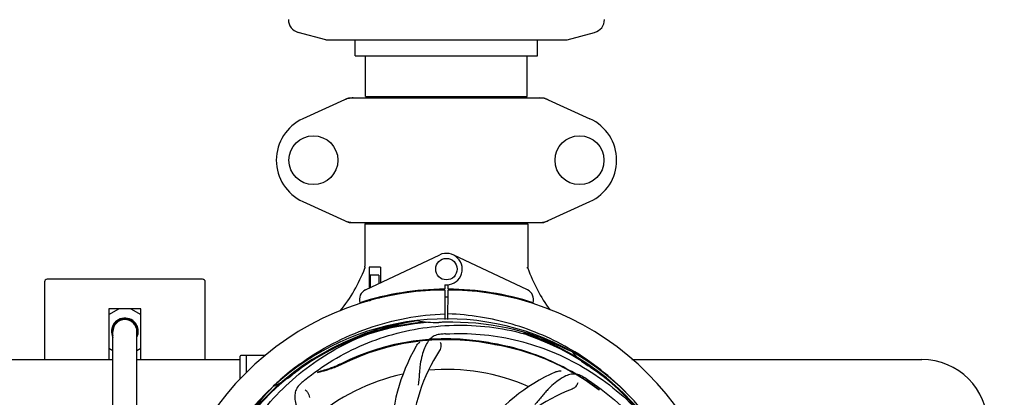
# Model space of a CAD drawing. Units: millimetres. Extents: x 14461 to 18332, y 9121 to 14477.
# Drawn here: x 16096 to 16464, y 10770 to 10911 of the extents above; entities that cross this region are included whole.
import ezdxf

# ---------------------------------------------------------------- set-up
doc = ezdxf.new("R2010")
doc.units = ezdxf.units.MM
doc.layers.add('COTAS', color=7, linetype='Continuous')
doc.styles.add('ARIAL', font='arial.ttf')
doc.dimstyles.new('Diseño_PlanosFabricacion', dxfattribs={"dimscale": 0.8, "dimtxt": 45, "dimasz": 50, "dimexe": 7, "dimexo": 7, "dimgap": 20, "dimtad": 1, "dimtih": 1, "dimtoh": 1, "dimdec": 0, "dimzin": 1, "dimdsep": 46, "dimtxsty": 'ARIAL', "dimcen": 15, "dimadec": 0, "dimazin": 0, "dimtp": 0.05, "dimtm": 0.05, "dimtfac": 1, "dimtdec": 0, "dimtofl": 0, "dimtmove": 0, "dimatfit": 3, "dimfxl": 0, "dimtolj": 1, "dimarcsym": 0})

# ---------------------------------------------------------------- blocks, each defined once
blk = doc.blocks.new('*D2')
at = {"layer": 'COTAS', "color": 0, "lineweight": -2}
for p, q in [((14995.48, 10789.9), (14995.48, 11463.7)), ((16415.48, 11291.4), (16415.48, 11463.7)), ((15035.48, 11458.1), (16375.48, 11458.1))]:
    blk.add_line(p, q, dxfattribs=at)
at = {"layer": 'COTAS', "color": 0}
for points in [[(15035.48, 11464.76), (15035.48, 11451.43), (14995.48, 11458.1)], [(16375.48, 11464.76), (16375.48, 11451.43), (16415.48, 11458.1)]]:
    blk.add_solid(points, dxfattribs=at)
at = {"layer": 'Defpoints', "color": 0}
for p in [(16415.48, 11458.1), (16415.48, 11285.8), (14995.48, 10784.3)]:
    blk.add_point(p, dxfattribs=at)
at = {"layer": 'COTAS', "color": 0, "insert": (15705.48, 11492.48), "char_height": 36, "attachment_point": 5, "style": 'ARIAL'}
blk.add_mtext('\\A1;1420 mm', dxfattribs=at)
blk = doc.blocks.new('*D1')
at = {"layer": 'COTAS', "color": 0, "lineweight": -2}
for p, q in [((16170.08, 11315.8), (16632.05, 11315.8)), ((16626.45, 11275.8), (16626.45, 10973.24)), ((16626.45, 10557.35), (16626.45, 10904.48)), ((15173.94, 10517.35), (16632.05, 10517.35))]:
    blk.add_line(p, q, dxfattribs=at)
at = {"layer": 'COTAS', "color": 0}
for points in [[(16619.79, 11275.8), (16633.12, 11275.8), (16626.45, 11315.8)], [(16619.79, 10557.35), (16633.12, 10557.35), (16626.45, 10517.35)]]:
    blk.add_solid(points, dxfattribs=at)
at = {"layer": 'Defpoints', "color": 0}
for p in [(16164.48, 11315.8), (15168.34, 10517.35), (16626.45, 10517.35)]:
    blk.add_point(p, dxfattribs=at)
at = {"layer": 'COTAS', "color": 0, "insert": (16626.45, 10938.86), "char_height": 36, "attachment_point": 5, "style": 'ARIAL'}
blk.add_mtext('\\A1;798 mm', dxfattribs=at)
blk = doc.blocks.new('*D7')
at = {"color": 0, "lineweight": -2}
for p, q in [((14953.48, 11144.8), (14953.48, 10347.8)), ((16457.48, 10643.3), (16457.48, 10347.8)), ((14993.48, 10353.4), (16417.48, 10353.4))]:
    blk.add_line(p, q, dxfattribs=at)
at = {"color": 0}
for points in [[(14993.48, 10360.06), (14993.48, 10346.73), (14953.48, 10353.4)], [(16417.48, 10360.06), (16417.48, 10346.73), (16457.48, 10353.4)]]:
    blk.add_solid(points, dxfattribs=at)
at = {"layer": 'Defpoints', "color": 0}
for p in [(14953.48, 11150.4), (16457.48, 10648.9), (16457.48, 10353.4)]:
    blk.add_point(p, dxfattribs=at)
at = {"color": 0, "insert": (15705.48, 10387.78), "char_height": 36, "attachment_point": 5, "style": 'ARIAL'}
blk.add_mtext('\\A1;1504 mm', dxfattribs=at)

msp = doc.modelspace()

# ---------------------------------------------------------------- linework, layer by layer
at = {"color": 7, "linetype": 'Continuous'}
for p, q in [((16210.48, 10903.8), (16200.19, 10906.55)), ((16300.48, 10903.8), (16310.77, 10906.55)), ((16210.48, 10903.8), (16300.48, 10903.8)), ((16221.48, 10897.8), (16221.48, 10903.8)), ((16289.48, 10897.8), (16289.48, 10903.8)), ((16221.48, 10897.8), (16289.48, 10897.8)), ((16225.33, 10882.63), (16225.33, 10897.8)), ((16285.63, 10882.63), (16285.63, 10897.8)), ((16218.84, 10881.99), (16201.92, 10874.27)), ((16219.14, 10882.05), (16291.82, 10882.05)), ((16225.33, 10882.63), (16285.63, 10882.63)), ((16226.91, 10882.05), (16226.91, 10882.63)), ((16284.06, 10882.05), (16284.06, 10882.63)), ((16292.12, 10881.99), (16309.04, 10874.27)), ((16201.92, 10843.34), (16218.84, 10835.62)), ((16292.12, 10835.62), (16309.04, 10843.34)), ((16219.14, 10835.55), (16291.82, 10835.55)), ((16227.06, 10835.55), (16227.06, 10834.97)), ((16283.9, 10835.55), (16283.9, 10834.97)), ((16225.08, 10834.97), (16285.88, 10834.97)), ((16225.08, 10834.97), (16225.08, 10819.17)), ((16225.08, 10834.97), (16225.08, 10819.17)), ((16285.88, 10834.97), (16285.88, 10819.11)), ((16285.88, 10834.97), (16285.88, 10819.11)), ((16225.27, 10810.33), (16252.96, 10823.43)), ((16285.69, 10810.33), (16258, 10823.43)), ((16225.19, 10818.45), (16225.18, 10818.8)), ((16230.9, 10818.8), (16226.68, 10818.8)), ((16226.68, 10818.8), (16226.68, 10810.99)), ((16230.9, 10818.8), (16230.9, 10812.99)), ((16164.48, 10814.3), (16106.48, 10814.3)), ((16230.2, 10815.8), (16227.05, 10815.8)), ((16227.05, 10815.8), (16227.05, 10811.17)), ((16230.2, 10815.8), (16230.2, 10812.66)), ((16105.48, 10813.3), (16105.48, 10784.3)), ((16165.48, 10784.3), (16165.48, 10813.3)), ((16254.85, 10812.23), (16254.86, 10810.6)), ((16254.87, 10810.3), (16254.93, 10799.3)), ((16256.03, 10799.34), (16256.09, 10810.3)), ((16256.1, 10810.6), (16256.11, 10812.23)), ((16225.6, 10806.21), (16225.58, 10806.3)), ((16227.05, 10806.3), (16225.8, 10806.3)), ((16227.05, 10806.6), (16227.05, 10806.3)), ((16230.2, 10807.43), (16230.2, 10807.1)), ((16141.48, 10803.3), (16129.48, 10803.3)), ((16129.48, 10801.15), (16133.2, 10803.3)), ((16129.48, 10803.3), (16129.48, 10784.3)), ((16137.76, 10803.3), (16141.48, 10801.15)), ((16141.48, 10784.3), (16141.48, 10803.3)), ((16133.3, 10798.96), (16133.16, 10799.23)), ((16244.26, 10798.88), (16244.5, 10798.92)), ((16130.98, 10613.8), (16130.98, 10794.8)), ((16139.98, 10613.8), (16139.98, 10794.8)), ((16130.98, 10787.59), (16129.48, 10788.45)), ((16141.48, 10788.45), (16139.98, 10787.59)), ((16302.47, 10787.75), (16302.24, 10787.88)), ((16049.69, 10784.3), (16130.98, 10784.3)), ((16139.98, 10784.3), (16178.48, 10784.3)), ((16178.48, 10785.55), (16178.49, 10785.62)), ((16178.48, 10776.94), (16178.48, 10785.55)), ((16183.48, 10785.8), (16178.73, 10785.8)), ((16187.98, 10785.8), (16180.93, 10785.8)), ((16180.93, 10779.63), (16180.93, 10785.8)), ((16301.99, 10787.41), (16302.21, 10787.3)), ((16324.69, 10784.3), (16432.88, 10784.3)), ((16190.76, 10774.28), (16190.95, 10774.46)), ((16190.81, 10774.22), (16190.98, 10774.39))]:
    msp.add_line(p, q, dxfattribs=at)
for centre, radius in [((16205.83, 10858.8), 9.12), ((16305.13, 10858.8), 9.12), ((16255.48, 10818.1), 4)]:
    msp.add_circle(centre, radius, dxfattribs=at)
for centre, radius, start, end in [((16201.48, 10911.38), 5, 180.858, 255.0686), ((16309.48, 10911.38), 5, 284.9314, 359.142), ((16220.63, 10874.48), 7.57, 101.121, 114.5176), ((16220.62, 10874.48), 7.57, 90.0046, 101.0597), ((16290.34, 10874.48), 7.57, 76.5915, 89.988), ((16290.35, 10874.54), 7.51, 73.6414, 76.5553), ((16290.33, 10874.48), 7.57, 65.4729, 73.6291), ((16208.98, 10858.8), 17, 114.5295, 245.4705), ((16301.98, 10858.8), 17, 294.5295, 65.4705), ((16220.62, 10843.08), 7.53, 245.4479, 270.0225), ((16290.34, 10843.12), 7.57, 270.0046, 281.0597), ((16290.33, 10843.12), 7.57, 281.121, 294.5176), ((16255.48, 10818.1), 5.9, 263.9123, 115.3333), ((16169.53, 10839.8), 59.48, 321.1877, 338.9298), ((16169.44, 10839.84), 59.58, 338.9214, 339.3243), ((16223.08, 10819.17), 2, 349.4627, 0), ((16342.07, 10838.01), 59.48, 198.843, 199.1771), ((16287.68, 10819.11), 1.8, 180, 189.5666), ((16342.51, 10838.22), 59.96, 199.2228, 216.144), ((16106.48, 10813.3), 1, 90, 180), ((16164.48, 10813.3), 1, 0, 90), ((16255.48, 10704.3), 106, 90.3322, 269.6678), ((16226.98, 10806.71), 4, 115.3333, 196.6298), ((16255.48, 10704.3), 106.3, 90.3322, 107.7079), ((16255.48, 10704.3), 106, 270.3322, 89.6678), ((16255.48, 10704.3), 106.3, 72.2921, 89.6678), ((16283.98, 10806.71), 4, 343.3702, 64.6667), ((16251.47, 10811.87), 26.48, 192.3242, 193.0018), ((16251.54, 10812.81), 26.55, 194.1849, 194.8993), ((16255.48, 10704.3), 103.35, 90, 90.3382), ((16255.48, 10704.3), 103.35, 89.6617, 90.3382), ((16255.48, 10704.3), 103.32, 89.6628, 90.3372), ((16135.48, 10794.8), 5, 14.5897, 206.1513), ((16135.48, 10794.8), 4.5, 0, 180), ((16135.52, 10794.85), 4.68, 118.9715, 159.6936), ((16135.51, 10794.86), 4.66, 118.3682, 119.0042), ((16135.84, 10795), 4.71, 115.7451, 122.7144), ((16135.62, 10794.82), 4.79, 97.5438, 112.3861), ((16135.48, 10794.8), 4.75, 341.4923, 110.7692), ((16135.62, 10794.82), 4.78, 91.6505, 97.5205), ((16255.48, 10704.3), 95.24, 96.766, 132.6081), ((16257.88, 10705.28), 94.59, 98.28, 126.0919), ((16255.48, 10704.3), 95.24, 60.766, 96.6079), ((16251.53, 10832.66), 34.47, 258.2574, 271.7674), ((16135.55, 10795.56), 4.89, 170.9796, 180.4797), ((16135.42, 10795.56), 4.77, 180.4973, 189.4803), ((16135.31, 10794.06), 4.63, 163.6504, 169.1891), ((16135.51, 10794.85), 4.67, 162.5561, 173.7348), ((16135.49, 10794.86), 4.65, 159.7331, 162.5565), ((16135.48, 10794.8), 5, 334.4189, 6.9229), ((16135.56, 10794.69), 4.93, 22.5228, 23.7895), ((16135.51, 10794.67), 4.99, 15.7758, 22.5128), ((16135.5, 10794.66), 5, 11.7034, 15.7809), ((16135.53, 10794.67), 4.97, 8.5059, 11.7036), ((16255.48, 10704.3), 94.39, 95.4616, 72.16), ((16255.48, 10704.3), 94.1, 94.5166, 71.215), ((16238.25, 10705.9), 92.73, 83.9207, 84.8977), ((16255.48, 10704.3), 93.95, 90.6963, 91.7582), ((16258.59, 10447.18), 351.09, 90.1224, 90.6945), ((16258, 10703.68), 94.59, 62.28, 90.0931), ((16135.34, 10795.55), 4.68, 189.5053, 189.9966), ((16135.36, 10794.05), 4.68, 170.2157, 171.5304), ((16135.48, 10794.8), 4.75, 180.7634, 198.1698), ((16135.35, 10794.05), 4.67, 169.1836, 170.2156), ((16255.48, 10704.3), 87.75, 79.7057, 116.5892), ((16255.48, 10704.3), 87.44, 79.7057, 116.5892), ((16264.28, 10639.39), 154.78, 93.3764, 94.0196), ((16240.27, 10712.56), 92.77, 60.6192, 61.5959), ((16304.81, 10754.33), 70, 150.0577, 209.2752), ((16172.68, 10249.66), 549.87, 79.3256, 79.6827), ((16252.64, 10703.71), 97.7, 58.6819, 59.3331), ((16178.73, 10785.55), 0.25, 120.0092, 165.007), ((16311.02, 10750.58), 69, 147.4683, 204.0184), ((16255.48, 10704.3), 95.24, 24.766, 60.6079), ((16327.73, 10810.46), 34.47, 222.2574, 235.7674), ((16252.74, 10703.86), 97.52, 42.877, 58.6891), ((16432.88, 10759.7), 24.6, 0, 90), ((16258.24, 10703.83), 97.56, 126.1685, 131.6384), ((16409.18, 10498.05), 351.18, 126.1223, 126.6942), ((16255.48, 10704.3), 76.34, 66.2607, 95.0406), ((16255.48, 10704.3), 93.95, 54.6963, 55.7582), ((16106.86, 10494.45), 351.1, 54.1224, 54.6945), ((16258.19, 10703.89), 97.48, 131.6405, 133.6167), ((16176.84, 10805.83), 34.47, 294.2573, 307.7673), ((16255.48, 10704.3), 93.95, 126.6949, 127.7582), ((16255.48, 10704.3), 76.34, 102.2607, 131.0406), ((16324.79, 10715.78), 70, 114.0566, 173.2752), ((16224.44, 10646.6), 154.79, 57.3764, 58.0196), ((16257.15, 10702.32), 94.59, 26.28, 54.0932), ((16255.48, 10704.3), 95.24, 132.766, 168.6079), ((16256.85, 10706.51), 94.59, 134.28, 162.0931), ((16300.76, 10656.95), 154.79, 129.3764, 130.0196), ((16327.61, 10709.1), 69, 111.4682, 168.0184)]:
    msp.add_arc(centre, radius, start, end, dxfattribs=at)
msp.add_ellipse((16255.48, 10869.92), major_axis=(0, 621.57), ratio=0.048908, start_param=-1.653594, end_param=-1.653126, dxfattribs=at)
for points in [[(16218.84, 10881.99), (16218.93, 10882.03), (16219.04, 10882.05), (16219.14, 10882.05)], [(16291.82, 10882.05), (16291.93, 10882.05), (16292.03, 10882.03), (16292.12, 10881.99)], [(16219.14, 10835.55), (16219.04, 10835.55), (16218.93, 10835.58), (16218.84, 10835.62)], [(16292.12, 10835.62), (16292.03, 10835.58), (16291.93, 10835.55), (16291.82, 10835.55)]]:
    msp.add_open_spline(points, degree=3, dxfattribs=at)
for points, knots in [([(16135.48, 10799.6), (16135.96, 10799.62), (16136.93, 10799.5), (16138.26, 10798.9), (16139.36, 10797.94), (16139.88, 10797.12), (16140.08, 10796.68)], [0, 0, 0, 0, 0.249956, 0.499961, 0.749981, 1, 1, 1, 1]), ([(16170.17, 10731.69), (16172.34, 10740), (16179.19, 10756.21), (16196, 10776.69), (16218.21, 10791.82), (16235.43, 10797.36), (16244.26, 10798.88)], [0, 0, 0, 0, 0.244703, 0.492965, 0.744714, 1, 1, 1, 1]), ([(16200.66, 10782.58), (16204.58, 10785.45), (16212.86, 10790.6), (16226.27, 10796.39), (16240.38, 10800.14), (16250.07, 10801.23), (16254.92, 10801.41)], [0, 0, 0, 0, 0.250003, 0.500005, 0.749998, 1, 1, 1, 1]), ([(16302.24, 10787.88), (16298.75, 10789.94), (16291.51, 10793.62), (16280.05, 10797.76), (16268.17, 10800.45), (16260.09, 10801.26), (16256.04, 10801.41)], [0, 0, 0, 0, 0.250003, 0.500002, 0.750004, 1, 1, 1, 1]), ([(16202.56, 10776.6), (16209.21, 10782.05), (16224.27, 10791.14), (16249.91, 10797.83), (16276.77, 10797.02), (16293.95, 10791.38), (16301.99, 10787.41)], [0, 0, 0, 0, 0.244703, 0.492965, 0.744714, 1, 1, 1, 1]), ([(16253.43, 10793.79), (16252.74, 10793.74), (16251.39, 10793.48), (16249.61, 10792.39), (16248.23, 10790.69), (16247.17, 10788.47), (16246.31, 10785.75), (16245.75, 10783.16), (16245.48, 10780.83), (16245.32, 10778.19), (16245.18, 10776.15), (16244.98, 10774.77)], [0, 0, 0, 0, 0.092621, 0.17895, 0.271216, 0.377879, 0.503635, 0.649444, 0.729564, 0.814575, 1, 1, 1, 1]), ([(16255.17, 10793.9), (16263.74, 10794.4), (16281.27, 10792.9), (16305.94, 10783.24), (16327.2, 10766.8), (16337.79, 10752.13), (16341.96, 10744.2)], [0, 0, 0, 0, 0.244703, 0.492965, 0.744714, 1, 1, 1, 1]), ([(16244.16, 10789.27), (16244.25, 10789.43), (16244.62, 10790), (16245.11, 10790.49), (16245.51, 10790.78)], [0, 0, 0, 0, 0.271962, 1, 1, 1, 1]), ([(16253.18, 10790.87), (16253.34, 10790.48), (16253.47, 10789.37), (16253.21, 10788.25), (16252.85, 10787.69)], [0, 0, 0, 0, 0.388616, 1, 1, 1, 1]), ([(16274.53, 10789.72), (16273.96, 10789.82), (16272.82, 10790.03), (16271.68, 10790.24), (16271.11, 10790.34)], [0, 0, 0, 0, 0.499862, 1, 1, 1, 1]), ([(16312.42, 10773.03), (16310.14, 10774.77), (16305.11, 10778.27), (16296.53, 10783.02), (16286.24, 10787.25), (16278.63, 10789.25), (16274.53, 10790.02)], [0, 0, 0, 0, 0.205186, 0.438378, 0.701456, 1, 1, 1, 1]), ([(16312.53, 10772.86), (16310.22, 10774.62), (16305.14, 10778.12), (16296.51, 10782.84), (16286.22, 10787.01), (16278.61, 10788.97), (16274.53, 10789.72)], [0, 0, 0, 0, 0.207902, 0.440471, 0.702671, 1, 1, 1, 1]), ([(16216.34, 10782.5), (16215.6, 10782.13), (16214.15, 10781.48), (16212.05, 10780.73), (16210.21, 10780.17), (16208.67, 10779.76), (16207.75, 10779.53), (16207.35, 10779.42)], [0, 0, 0, 0, 0.261616, 0.498934, 0.702244, 0.869754, 1, 1, 1, 1]), ([(16216.2, 10782.78), (16215.57, 10782.46), (16214.34, 10781.9), (16212.54, 10781.2), (16210.94, 10780.64), (16209.56, 10780.22), (16208.43, 10779.88), (16207.77, 10779.69), (16207.49, 10779.6)], [0, 0, 0, 0, 0.227935, 0.437702, 0.62141, 0.776749, 0.903241, 1, 1, 1, 1]), ([(16207.49, 10779.6), (16207.51, 10779.61), (16207.54, 10779.63), (16207.62, 10779.64), (16207.55, 10779.57), (16207.48, 10779.52), (16207.4, 10779.46), (16207.35, 10779.42)], [0, 0, 0, 0, 0.200157, 0.274909, 0.366109, 0.610654, 1, 1, 1, 1]), ([(16306.42, 10777.9), (16305.83, 10778.27), (16304.59, 10778.85), (16302.51, 10779.01), (16300.4, 10778.46), (16298.25, 10777.29), (16295.95, 10775.6), (16293.98, 10773.83), (16292.39, 10772.12), (16290.71, 10770.09), (16289.41, 10768.52), (16288.45, 10767.52)], [0, 0, 0, 0, 0.092716, 0.179117, 0.271423, 0.378103, 0.503835, 0.649603, 0.729702, 0.814686, 1, 1, 1, 1]), ([(16296.26, 10779.7), (16296.43, 10779.77), (16297.07, 10780.01), (16297.75, 10780.13), (16298.25, 10780.12)], [0, 0, 0, 0, 0.271836, 1, 1, 1, 1]), ([(16307.89, 10776.97), (16315.13, 10772.34), (16328.42, 10760.82), (16342.7, 10738.5), (16350.23, 10712.71), (16350.18, 10694.62), (16348.89, 10685.75)], [0, 0, 0, 0, 0.244703, 0.492965, 0.744714, 1, 1, 1, 1]), ([(16170.37, 10676.32), (16167.24, 10684.32), (16163.25, 10701.45), (16164.81, 10727.9), (16173.88, 10753.2), (16184.56, 10767.8), (16190.81, 10774.22)], [0, 0, 0, 0, 0.244703, 0.492965, 0.744714, 1, 1, 1, 1]), ([(16201.23, 10775.49), (16200.69, 10775.05), (16199.76, 10774.04), (16198.96, 10772.12), (16198.83, 10769.95), (16199.28, 10767.53), (16200.18, 10764.83), (16201.25, 10762.41), (16202.39, 10760.37), (16203.8, 10758.14), (16204.89, 10756.42), (16205.55, 10755.2)], [0, 0, 0, 0, 0.092727, 0.179138, 0.271449, 0.378129, 0.50386, 0.649624, 0.729721, 0.8147, 1, 1, 1, 1]), ([(16304.5, 10775.69), (16304.4, 10775.28), (16303.86, 10774.3), (16302.98, 10773.55), (16302.36, 10773.31)], [0, 0, 0, 0, 0.388616, 1, 1, 1, 1]), ([(16312.53, 10772.86), (16312.51, 10772.89), (16312.47, 10772.95), (16312.43, 10773.01), (16312.42, 10773.03)], [0, 0, 0, 0, 0.60229, 1, 1, 1, 1]), ([(16202.73, 10772.98), (16203.09, 10772.76), (16203.85, 10771.94), (16204.3, 10770.88), (16204.34, 10770.21)], [0, 0, 0, 0, 0.388615, 1, 1, 1, 1])]:
    msp.add_open_spline(points, degree=3, knots=knots, dxfattribs=at)

# ---------------------------------------------------------------- dimensions: what is measured, and where the dimension line sits
dim = msp.add_linear_dim(base=(16457.48, 10353.4), p1=(14953.48, 11150.4), p2=(16457.48, 10648.9), dimstyle='Diseño_PlanosFabricacion', override={"dimpost": ' mm'})
dim.commit()
dim.dimension.update_dxf_attribs({"geometry": '*D7', "text_midpoint": (15705.48, 10387.78)})
at = {"layer": 'COTAS'}
dim = msp.add_linear_dim(base=(16415.48, 11458.1), p1=(14995.48, 10784.3), p2=(16415.48, 11285.8), dimstyle='Diseño_PlanosFabricacion', override={"dimpost": ' mm'}, dxfattribs=at)
dim.commit()
dim.dimension.update_dxf_attribs({"geometry": '*D2', "text_midpoint": (15705.48, 11458.1), "dimtype": 160})
dim = msp.add_linear_dim(base=(16626.45, 10517.35), p1=(16164.48, 11315.8), p2=(15168.34, 10517.35), angle=90, dimstyle='Diseño_PlanosFabricacion', override={"dimpost": ' mm'}, dxfattribs=at)
dim.commit()
dim.dimension.update_dxf_attribs({"geometry": '*D1', "text_midpoint": (16626.45, 10938.86), "dimtype": 160})

doc.saveas('drawing.dxf')
